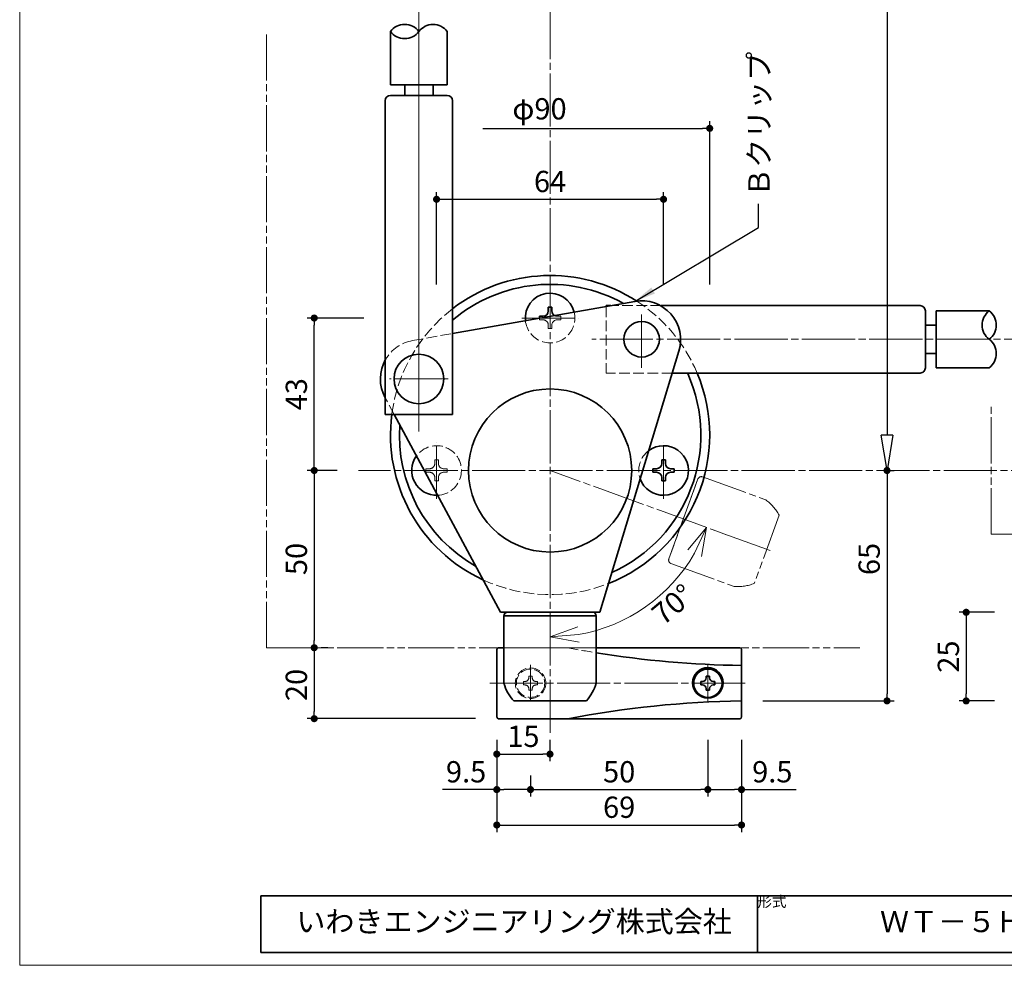
# Model space of a CAD drawing. Extents: x 1907 to 2316, y 9203 to 9484.
# Drawn here: x 1907 to 2046, y 9203 to 9337 of the extents above; entities that cross this region are included whole.
import ezdxf

# ---------------------------------------------------------------- set-up
doc = ezdxf.new("R2010")
doc.units = 0
doc.header["$MEASUREMENT"] = 0
for name, pattern in [('かくれ線', [8, 6, -2]), ('中心線', [38, 30, -2, 4, -2]), ('想像線', [40, 26, -2, 4, -2, 4, -2])]:
    doc.linetypes.add(name, pattern=pattern)
doc.layers.get('0').update_dxf_attribs({"linetype": 'CONTINUOUS', "lineweight": 18})
doc.layers.get('Defpoints').update_dxf_attribs({"linetype": 'CONTINUOUS', "lineweight": 18})
for name, color, linetype, lineweight in [('1-0_本体', 7, 'CONTINUOUS', 35), ('1-1_本体2', 7, 'かくれ線', 18), ('1-2_扉･枠', 4, '想像線', 18), ('1-3_付属', 7, 'CONTINUOUS', 18), ('1-4_ビス', 7, 'CONTINUOUS', 35), ('1-5_ビス2', 7, 'かくれ線', 18), ('1-A_中心', 6, '中心線', 18), ('1-B_寸法', 3, 'CONTINUOUS', 18), ('1-C_文字', 3, 'CONTINUOUS', 18), ('図枠', 110, 'CONTINUOUS', 35)]:
    doc.layers.add(name, color=color, linetype=linetype, lineweight=lineweight)
doc.layers.add('印刷されない線', color=110, linetype='CONTINUOUS', lineweight=18, plot=False)
doc.styles.add('明朝', font='MS Gothic.ttf', dxfattribs={"height": 3})
doc.dimstyles.new('ISO-25', dxfattribs={"dimtxt": 3, "dimasz": 1, "dimexe": 1, "dimexo": 3, "dimtad": 1, "dimlfac": 2, "dimdsep": 46, "dimtxsty": '明朝', "dimblk": 'DOT', "dimcen": 1.5, "dimclrd": 3, "dimclre": 3, "dimclrt": 3, "dimadec": 0, "dimazin": 0, "dimtfac": 1, "dimtmove": 0, "dimatfit": 3, "dimfxl": 1, "dimarcsym": 0})

# ---------------------------------------------------------------- blocks, each defined once
blk = doc.blocks.new('_Dot')
at = {"color": 0, "linetype": 'ByBlock', "lineweight": -2}
blk.add_line((-0.5, 0), (-1, 0), dxfattribs=at)
at = {"color": 0, "linetype": 'ByBlock', "lineweight": 13, "const_width": 0.5}
blk.add_lwpolyline([(-0.25, 0, 1), (0.25, 0, 1)], format="xyb", close=True, dxfattribs=at)
blk = doc.blocks.new('*D19')
at = {"layer": '1-B_寸法', "color": 3, "linetype": 'Continuous', "lineweight": -2, "ltscale": 0.25, "transparency": 16777216}
for p, q in [((2004.32, 9235.06), (2004.32, 9227.06)), ((2009.07, 9235.06), (2009.07, 9227.06)), ((2005.32, 9228.06), (2008.07, 9228.06)), ((2009.07, 9228.06), (2016.75, 9228.06))]:
    blk.add_line(p, q, dxfattribs=at)
at = {"layer": 'Defpoints', "color": 0, "linetype": 'Continuous', "lineweight": 35, "ltscale": 0.25, "transparency": 16777216}
for p in [(2004.32, 9238.06), (2009.07, 9238.06), (2009.07, 9228.06)]:
    blk.add_point(p, dxfattribs=at)
at = {"layer": '1-B_寸法', "color": 3, "linetype": 'Continuous', "lineweight": -2, "ltscale": 0.25, "transparency": 16777216, "rotation": 180}
blk.add_blockref('_Dot', (2004.32, 9228.06), dxfattribs=at)
at = {"layer": '1-B_寸法', "color": 3, "linetype": 'Continuous', "lineweight": -2, "ltscale": 0.25, "transparency": 16777216}
blk.add_blockref('_Dot', (2009.07, 9228.06), dxfattribs=at)
at = {"layer": '1-B_寸法', "color": 3, "linetype": 'Continuous', "lineweight": 18, "ltscale": 0.25, "transparency": 16777216, "insert": (2013.41, 9230.18), "char_height": 3, "attachment_point": 5, "style": '明朝'}
blk.add_mtext('9.5', dxfattribs=at)
blk = doc.blocks.new('*D20')
at = {"layer": '1-B_寸法', "color": 3, "linetype": 'Continuous', "lineweight": -2, "ltscale": 0.25, "transparency": 16777216}
for p, q in [((1974.57, 9235.06), (1974.57, 9232.06)), ((1982.07, 9235.06), (1982.07, 9232.06)), ((1975.57, 9233.06), (1981.07, 9233.06))]:
    blk.add_line(p, q, dxfattribs=at)
at = {"layer": 'Defpoints', "color": 0, "linetype": 'Continuous', "lineweight": 35, "ltscale": 0.25, "transparency": 16777216}
for p in [(1974.57, 9238.06), (1982.07, 9238.06), (1982.07, 9233.06)]:
    blk.add_point(p, dxfattribs=at)
at = {"layer": '1-B_寸法', "color": 3, "linetype": 'Continuous', "lineweight": -2, "ltscale": 0.25, "transparency": 16777216, "rotation": 180}
blk.add_blockref('_Dot', (1974.57, 9233.06), dxfattribs=at)
at = {"layer": '1-B_寸法', "color": 3, "linetype": 'Continuous', "lineweight": -2, "ltscale": 0.25, "transparency": 16777216}
blk.add_blockref('_Dot', (1982.07, 9233.06), dxfattribs=at)
at = {"layer": '1-B_寸法', "color": 3, "linetype": 'Continuous', "lineweight": 18, "ltscale": 0.25, "transparency": 16777216, "insert": (1978.32, 9235.18), "char_height": 3, "attachment_point": 5, "style": '明朝'}
blk.add_mtext('15', dxfattribs=at)
blk = doc.blocks.new('*D21')
at = {"layer": '1-B_寸法', "color": 3, "linetype": 'Continuous', "lineweight": -2, "ltscale": 0.25, "transparency": 16777216}
for p, q in [((1974.57, 9235.06), (1974.57, 9222.06)), ((2009.07, 9235.06), (2009.07, 9222.06)), ((1975.57, 9223.06), (2008.07, 9223.06))]:
    blk.add_line(p, q, dxfattribs=at)
at = {"layer": 'Defpoints', "color": 0, "linetype": 'Continuous', "lineweight": 35, "ltscale": 0.25, "transparency": 16777216}
for p in [(1974.57, 9238.06), (2009.07, 9238.06), (2009.07, 9223.06)]:
    blk.add_point(p, dxfattribs=at)
at = {"layer": '1-B_寸法', "color": 3, "linetype": 'Continuous', "lineweight": -2, "ltscale": 0.25, "transparency": 16777216, "rotation": 180}
blk.add_blockref('_Dot', (1974.57, 9223.06), dxfattribs=at)
at = {"layer": '1-B_寸法', "color": 3, "linetype": 'Continuous', "lineweight": -2, "ltscale": 0.25, "transparency": 16777216}
blk.add_blockref('_Dot', (2009.07, 9223.06), dxfattribs=at)
at = {"layer": '1-B_寸法', "color": 3, "linetype": 'Continuous', "lineweight": 18, "ltscale": 0.25, "transparency": 16777216, "insert": (1991.82, 9225.18), "char_height": 3, "attachment_point": 5, "style": '明朝'}
blk.add_mtext('69', dxfattribs=at)
blk = doc.blocks.new('*D22')
at = {"layer": '1-B_寸法', "color": 3, "linetype": 'Continuous', "lineweight": -2, "ltscale": 0.25, "transparency": 16777216}
for p, q in [((2004.32, 9235.06), (2004.32, 9227.06)), ((1979.32, 9230.06), (1979.32, 9227.06)), ((1980.32, 9228.06), (2003.32, 9228.06))]:
    blk.add_line(p, q, dxfattribs=at)
at = {"layer": 'Defpoints', "color": 0, "linetype": 'Continuous', "lineweight": 35, "ltscale": 0.25, "transparency": 16777216}
for p in [(2004.32, 9238.06), (1979.32, 9233.06), (2004.32, 9228.06)]:
    blk.add_point(p, dxfattribs=at)
at = {"layer": '1-B_寸法', "color": 3, "linetype": 'Continuous', "lineweight": -2, "ltscale": 0.25, "transparency": 16777216, "rotation": 180}
blk.add_blockref('_Dot', (1979.32, 9228.06), dxfattribs=at)
at = {"layer": '1-B_寸法', "color": 3, "linetype": 'Continuous', "lineweight": -2, "ltscale": 0.25, "transparency": 16777216}
blk.add_blockref('_Dot', (2004.32, 9228.06), dxfattribs=at)
at = {"layer": '1-B_寸法', "color": 3, "linetype": 'Continuous', "lineweight": 18, "ltscale": 0.25, "transparency": 16777216, "insert": (1991.82, 9230.18), "char_height": 3, "attachment_point": 5, "style": '明朝'}
blk.add_mtext('50', dxfattribs=at)
blk = doc.blocks.new('*D23')
at = {"layer": '1-B_寸法', "color": 3, "linetype": 'Continuous', "lineweight": -2, "ltscale": 0.25, "transparency": 16777216}
for p, q in [((1974.57, 9235.06), (1974.57, 9227.06)), ((1974.57, 9228.06), (1966.9, 9228.06)), ((1978.32, 9228.06), (1975.57, 9228.06)), ((1979.32, 9227.06), (1979.32, 9227.06))]:
    blk.add_line(p, q, dxfattribs=at)
at = {"layer": 'Defpoints', "color": 0, "linetype": 'Continuous', "lineweight": 35, "ltscale": 0.25, "transparency": 16777216}
for p in [(1974.57, 9238.06), (1979.32, 9230.06), (1979.32, 9228.06)]:
    blk.add_point(p, dxfattribs=at)
at = {"layer": '1-B_寸法', "color": 3, "linetype": 'Continuous', "lineweight": -2, "ltscale": 0.25, "transparency": 16777216, "rotation": 180}
blk.add_blockref('_Dot', (1974.57, 9228.06), dxfattribs=at)
at = {"layer": '1-B_寸法', "color": 3, "linetype": 'Continuous', "lineweight": -2, "ltscale": 0.25, "transparency": 16777216}
blk.add_blockref('_Dot', (1979.32, 9228.06), dxfattribs=at)
at = {"layer": '1-B_寸法', "color": 3, "linetype": 'Continuous', "lineweight": 18, "ltscale": 0.25, "transparency": 16777216, "insert": (1970.24, 9230.18), "char_height": 3, "attachment_point": 5, "style": '明朝'}
blk.add_mtext('9.5', dxfattribs=at)
blk = doc.blocks.new('*D32')
at = {"layer": '1-B_寸法', "color": 3, "linetype": 'Continuous', "lineweight": -2, "ltscale": 0.25, "transparency": 16777216}
for p, q in [((2004.58, 9299.31), (2004.58, 9322.31)), ((1972.58, 9321.31), (2003.58, 9321.31))]:
    blk.add_line(p, q, dxfattribs=at)
at = {"layer": 'Defpoints', "color": 0, "linetype": 'Continuous', "lineweight": 35, "ltscale": 0.25, "transparency": 16777216}
for p in [(2004.58, 9321.31), (1972.58, 9296.31), (2004.58, 9296.31)]:
    blk.add_point(p, dxfattribs=at)
at = {"layer": '1-B_寸法', "color": 3, "linetype": 'Continuous', "lineweight": -2, "ltscale": 0.25, "transparency": 16777216}
blk.add_blockref('_Dot', (2004.58, 9321.31), dxfattribs=at)
at = {"layer": '1-B_寸法', "color": 3, "linetype": 'Continuous', "lineweight": 18, "ltscale": 0.25, "transparency": 16777216, "insert": (1980.59, 9323.68), "char_height": 3, "attachment_point": 5, "style": '明朝'}
blk.add_mtext('φ90', dxfattribs=at)
blk = doc.blocks.new('_None')
blk = doc.blocks.new('*D33')
at = {"layer": '1-B_寸法', "color": 3, "linetype": 'Continuous', "lineweight": -2, "ltscale": 0.25, "transparency": 16777216}
for p, q in [((1966.08, 9299.31), (1966.08, 9312.31)), ((1967.08, 9311.31), (1997.08, 9311.31)), ((1998.08, 9299.31), (1998.08, 9312.31))]:
    blk.add_line(p, q, dxfattribs=at)
at = {"layer": 'Defpoints', "color": 0, "linetype": 'Continuous', "lineweight": 35, "ltscale": 0.25, "transparency": 16777216}
for p in [(1998.08, 9311.31), (1966.08, 9296.31), (1998.08, 9296.31)]:
    blk.add_point(p, dxfattribs=at)
at = {"layer": '1-B_寸法', "color": 3, "linetype": 'Continuous', "lineweight": -2, "ltscale": 0.25, "transparency": 16777216, "rotation": 180}
blk.add_blockref('_Dot', (1966.08, 9311.31), dxfattribs=at)
at = {"layer": '1-B_寸法', "color": 3, "linetype": 'Continuous', "lineweight": -2, "ltscale": 0.25, "transparency": 16777216}
blk.add_blockref('_Dot', (1998.08, 9311.31), dxfattribs=at)
at = {"layer": '1-B_寸法', "color": 3, "linetype": 'Continuous', "lineweight": 18, "ltscale": 0.25, "transparency": 16777216, "insert": (1982.08, 9313.43), "char_height": 3, "attachment_point": 5, "style": '明朝'}
blk.add_mtext('64', dxfattribs=at)
blk = doc.blocks.new('*D42')
at = {"layer": '1-B_寸法', "color": 3, "linetype": 'Continuous', "lineweight": -2, "ltscale": 0.25, "transparency": 16777216}
for p, q in [((1952.08, 9273.06), (1947.83, 9273.06)), ((1948.83, 9272.06), (1948.83, 9249.06)), ((1950.74, 9248.06), (1949.83, 9248.06))]:
    blk.add_line(p, q, dxfattribs=at)
at = {"layer": 'Defpoints', "color": 0, "linetype": 'Continuous', "lineweight": 35, "ltscale": 0.25, "transparency": 16777216}
for p in [(1955.08, 9273.06), (1947.74, 9248.06), (1948.83, 9248.06)]:
    blk.add_point(p, dxfattribs=at)
at = {"layer": '1-B_寸法', "color": 3, "linetype": 'Continuous', "lineweight": -2, "ltscale": 0.25, "transparency": 16777216}
for p, rotation in [((1948.83, 9273.06), 90), ((1948.83, 9248.06), 270)]:
    blk.add_blockref('_Dot', p, dxfattribs=dict(at, rotation=rotation))
at = {"layer": '1-B_寸法', "color": 3, "linetype": 'Continuous', "lineweight": 18, "ltscale": 0.25, "transparency": 16777216, "insert": (1946.7, 9260.58), "char_height": 3, "attachment_point": 5, "rotation": 90, "style": '明朝'}
blk.add_mtext('50', dxfattribs=at)
blk = doc.blocks.new('*D43')
at = {"layer": '1-B_寸法', "color": 3, "linetype": 'Continuous', "lineweight": -2, "ltscale": 0.25, "transparency": 16777216}
for p, q in [((1955.83, 9294.56), (1947.83, 9294.56)), ((1948.83, 9274.06), (1948.83, 9293.56)), ((1952.08, 9273.06), (1947.83, 9273.06))]:
    blk.add_line(p, q, dxfattribs=at)
at = {"layer": 'Defpoints', "color": 0, "linetype": 'Continuous', "lineweight": 35, "ltscale": 0.25, "transparency": 16777216}
for p in [(1948.83, 9294.56), (1958.83, 9294.56), (1955.08, 9273.06)]:
    blk.add_point(p, dxfattribs=at)
at = {"layer": '1-B_寸法', "color": 3, "linetype": 'Continuous', "lineweight": -2, "ltscale": 0.25, "transparency": 16777216}
for p, rotation in [((1948.83, 9294.56), 90), ((1948.83, 9273.06), 270)]:
    blk.add_blockref('_Dot', p, dxfattribs=dict(at, rotation=rotation))
at = {"layer": '1-B_寸法', "color": 3, "linetype": 'Continuous', "lineweight": 18, "ltscale": 0.25, "transparency": 16777216, "insert": (1946.7, 9283.81), "char_height": 3, "attachment_point": 5, "rotation": 90, "style": '明朝'}
blk.add_mtext('43', dxfattribs=at)
blk = doc.blocks.new('*D44')
at = {"layer": '1-B_寸法', "color": 3, "linetype": 'Continuous', "lineweight": -2, "ltscale": 0.25, "transparency": 16777216}
for p, q in [((1950.74, 9248.06), (1949.83, 9248.06)), ((1948.83, 9247.06), (1948.83, 9239.06)), ((1971.57, 9238.06), (1947.83, 9238.06))]:
    blk.add_line(p, q, dxfattribs=at)
at = {"layer": 'Defpoints', "color": 0, "linetype": 'Continuous', "lineweight": 35, "ltscale": 0.25, "transparency": 16777216}
for p in [(1947.74, 9248.06), (1948.83, 9238.06), (1974.57, 9238.06)]:
    blk.add_point(p, dxfattribs=at)
at = {"layer": '1-B_寸法', "color": 3, "linetype": 'Continuous', "lineweight": -2, "ltscale": 0.25, "transparency": 16777216}
for p, rotation in [((1948.83, 9248.06), 90), ((1948.83, 9238.06), 270)]:
    blk.add_blockref('_Dot', p, dxfattribs=dict(at, rotation=rotation))
at = {"layer": '1-B_寸法', "color": 3, "linetype": 'Continuous', "lineweight": 18, "ltscale": 0.25, "transparency": 16777216, "insert": (1946.7, 9242.81), "char_height": 3, "attachment_point": 5, "rotation": 90, "style": '明朝'}
blk.add_mtext('20', dxfattribs=at)
blk = doc.blocks.new('_ClosedBlank')
at = {"color": 0, "linetype": 'ByBlock', "lineweight": -2}
for p, q in [((-1, 0.167), (0, 0)), ((-1, 0.167), (-1, -0.167)), ((0, 0), (-1, -0.167))]:
    blk.add_line(p, q, dxfattribs=at)
blk = doc.blocks.new('*D51')
at = {"layer": '1-B_寸法', "color": 3, "linetype": 'Continuous', "lineweight": -2, "ltscale": 0.25, "transparency": 16777216}
for p, q in [((2031.08, 9423.06), (2030.58, 9423.06)), ((2029.58, 9418.06), (2029.58, 9278.06)), ((2029.46, 9273.06), (2030.58, 9273.06))]:
    blk.add_line(p, q, dxfattribs=at)
at = {"layer": 'Defpoints', "color": 0, "linetype": 'Continuous', "lineweight": 35, "ltscale": 0.25, "transparency": 16777216}
for p in [(2028.08, 9423.06), (2026.46, 9273.06), (2029.58, 9273.06)]:
    blk.add_point(p, dxfattribs=at)
at = {"layer": '1-B_寸法', "color": 3, "linetype": 'Continuous', "lineweight": -2, "ltscale": 0.25, "transparency": 16777216, "xscale": 5, "yscale": 5, "zscale": 5}
for p, rotation in [((2029.58, 9423.06), 90), ((2029.58, 9273.06), 270)]:
    blk.add_blockref('_ClosedBlank', p, dxfattribs=dict(at, rotation=rotation))
at = {"layer": '1-B_寸法', "color": 3, "linetype": 'Continuous', "lineweight": 18, "ltscale": 0.25, "transparency": 16777216, "insert": (2027.45, 9374.81), "char_height": 3, "attachment_point": 5, "rotation": 90, "style": '明朝'}
blk.add_mtext('Ｗ－１', dxfattribs=at)
blk = doc.blocks.new('*D53')
at = {"layer": '1-B_寸法', "color": 3, "linetype": 'Continuous', "lineweight": -2, "ltscale": 0.25, "transparency": 16777216}
for p, q in [((2044.74, 9253.06), (2039.74, 9253.06)), ((2040.74, 9252.06), (2040.74, 9241.56)), ((2044.74, 9240.56), (2039.74, 9240.56))]:
    blk.add_line(p, q, dxfattribs=at)
at = {"layer": 'Defpoints', "color": 0, "linetype": 'Continuous', "lineweight": 35, "ltscale": 0.25, "transparency": 16777216}
for p in [(2047.74, 9253.06), (2040.74, 9240.56), (2047.74, 9240.56)]:
    blk.add_point(p, dxfattribs=at)
at = {"layer": '1-B_寸法', "color": 3, "linetype": 'Continuous', "lineweight": -2, "ltscale": 0.25, "transparency": 16777216}
for p, rotation in [((2040.74, 9253.06), 90), ((2040.74, 9240.56), 270)]:
    blk.add_blockref('_Dot', p, dxfattribs=dict(at, rotation=rotation))
at = {"layer": '1-B_寸法', "color": 3, "linetype": 'Continuous', "lineweight": 18, "ltscale": 0.25, "transparency": 16777216, "insert": (2038.62, 9246.81), "char_height": 3, "attachment_point": 5, "rotation": 90, "style": '明朝'}
blk.add_mtext('25', dxfattribs=at)
blk = doc.blocks.new('*D12')
at = {"layer": '1-B_寸法', "color": 3, "linetype": 'Continuous', "lineweight": -2, "ltscale": 0.25, "transparency": 16777216}
for p, q in [((2029.46, 9273.06), (2030.58, 9273.06)), ((2029.58, 9272.06), (2029.58, 9241.56)), ((2012.07, 9240.56), (2030.58, 9240.56))]:
    blk.add_line(p, q, dxfattribs=at)
at = {"layer": 'Defpoints', "color": 0, "linetype": 'Continuous', "lineweight": 35, "ltscale": 0.25, "transparency": 16777216}
for p in [(2026.46, 9273.06), (2009.07, 9240.56), (2029.58, 9240.56)]:
    blk.add_point(p, dxfattribs=at)
at = {"layer": '1-B_寸法', "color": 3, "linetype": 'Continuous', "lineweight": -2, "ltscale": 0.25, "transparency": 16777216}
for p, rotation in [((2029.58, 9273.06), 90), ((2029.58, 9240.56), 270)]:
    blk.add_blockref('_Dot', p, dxfattribs=dict(at, rotation=rotation))
at = {"layer": '1-B_寸法', "color": 3, "linetype": 'Continuous', "lineweight": 18, "ltscale": 0.25, "transparency": 16777216, "insert": (2027.45, 9260.58), "char_height": 3, "attachment_point": 5, "rotation": 90, "style": '明朝'}
blk.add_mtext('65', dxfattribs=at)
blk = doc.blocks.new('_Open30')
at = {"color": 0, "linetype": 'ByBlock', "lineweight": -2}
for p, q in [((-1, 0.268), (0, 0)), ((0, 0), (-1, -0.268)), ((0, 0), (-1, 0))]:
    blk.add_line(p, q, dxfattribs=at)

msp = doc.modelspace()

# ---------------------------------------------------------------- linework, layer by layer
at = {"layer": '1-0_本体', "color": 7, "linetype": 'Continuous', "lineweight": 35, "ltscale": 0.25}
for p, q in [((1968.333, 9292.374), (1994.0334, 9296.9057)), ((1990.6455, 9296.3084), (1989.9884, 9296.3084)), ((1989.9884, 9296.3084), (1989.9884, 9296.1925)), ((1989.083, 9253.0583), (2000.2518, 9289.8934)), ((1975.083, 9253.0583), (1960.0945, 9280.9638)), ((1975.083, 9253.0583), (1989.083, 9253.0583)), ((1975.5844, 9252.5583), (1975.5844, 9243.0583)), ((1988.5844, 9252.5583), (1975.5844, 9252.5583)), ((1988.5844, 9252.5583), (1988.5844, 9243.0583)), ((1976.9594, 9240.5584), (1987.2094, 9240.5584))]:
    msp.add_line(p, q, dxfattribs=at)
msp.add_circle((1982.083, 9273.0583), 11.5, dxfattribs=at)
for centre, radius, start, end in [((1982.083, 9278.0583), 22.5, 57.087312, 127.669887), ((1982.083, 9278.0583), 21.25, 60.878106, 130.320215), ((1994.9884, 9291.4893), 5.5, 343.132034, 100), ((1963.6651, 9285.9602), 5.5131, 149.762917, 208.779498), ((1982.083, 9278.0583), 22.5, 291.457944, 22.88538), ((1982.083, 9278.0583), 21.25, 294.206679, 24.111516), ((1982.083, 9278.0583), 22.5, 172.580564, 245.126657), ((1982.083, 9278.0583), 21.25, 176.115324, 240.366641), ((1976.0749, 9252.5679), 0.4905, 89.539477, 181.11176), ((1988.0747, 9252.5486), 0.5098, 1.09912, 89.54479), ((1981.3088, 9244.5787), 5.9228, 194.874017, 222.748684), ((1981.864, 9245.1266), 7.0315, 319.48318, 342.894118)]:
    msp.add_arc(centre, radius, start, end, dxfattribs=at)
at = {"layer": '1-1_本体2', "color": 7, "linetype": 'かくれ線', "lineweight": 18, "ltscale": 0.25}
for p, q in [((1962.697, 9291.3803), (1968.333, 9292.374)), ((1960.0945, 9280.9638), (1958.833, 9283.3059))]:
    msp.add_line(p, q, dxfattribs=at)
for centre, radius, start, end in [((1982.083, 9278.0583), 22.5, 127.669887, 172.580564), ((1982.083, 9278.0583), 22.5, 22.88538, 57.087312), ((1963.652, 9285.9638), 5.5, 100, 149.727359), ((1982.083, 9278.0583), 22.5, 245.126657, 291.457944)]:
    msp.add_arc(centre, radius, start, end, dxfattribs=at)
at = {"layer": '1-2_扉･枠', "color": 4, "linetype": '想像線', "lineweight": 18, "ltscale": 0.25}
for p, q in [((1942.083, 9248.0584), (1942.083, 9334.9658)), ((2044.2418, 9264.0584), (2044.2418, 9282.058)), ((2002.9285, 9271.8601), (1998.8242, 9260.5838)), ((1998.8242, 9260.5838), (2002.9285, 9271.8601)), ((2003.5693, 9272.159), (2012.495, 9268.9059)), ((2014.3739, 9266.7587), (2010.8682, 9257.1269)), ((2047.2418, 9264.0584), (2044.2418, 9264.0584)), ((1999.1231, 9259.943), (2008.0487, 9256.6899)), ((1942.083, 9248.0584), (2025.7408, 9248.0584))]:
    msp.add_line(p, q, dxfattribs=at)
for centre, radius, start, end in [((2003.3983, 9271.6891), 0.5, 70, 160), ((2008.6622, 9263.6561), 6.5, 28.510993, 53.867419), ((1999.2941, 9260.4128), 0.5, 160, 250), ((2008.4871, 9263.1751), 6.5, 266.132581, 291.489007)]:
    msp.add_arc(centre, radius, start, end, dxfattribs=at)
at = {"layer": '1-3_付属', "color": 7, "linetype": 'Continuous', "lineweight": 35, "ltscale": 0.25}
for p, q in [((1959.583, 9327.4638), (1959.583, 9334.9658)), ((1967.583, 9327.4638), (1967.583, 9334.9658)), ((1967.583, 9327.4638), (1959.583, 9327.4638)), ((1961.5826, 9327.4638), (1961.5826, 9325.9638)), ((1961.5826, 9325.9638), (1961.5826, 9327.4638)), ((1965.5826, 9327.4638), (1965.5826, 9325.9638)), ((1965.5826, 9325.9638), (1965.5826, 9327.4638)), ((1958.833, 9280.9638), (1958.833, 9325.2138)), ((1967.583, 9325.9638), (1959.583, 9325.9638)), ((1967.583, 9325.9638), (1959.583, 9325.9638)), ((1967.583, 9325.9638), (1959.583, 9325.9638)), ((1967.583, 9325.9638), (1959.583, 9325.9638)), ((1968.333, 9280.9638), (1968.333, 9325.2138)), ((1997.7611, 9296.3084), (2034.2384, 9296.3084)), ((2034.9884, 9287.5584), (2034.9884, 9295.5584)), ((2034.9884, 9287.5584), (2034.9884, 9295.5584)), ((2034.9884, 9287.5584), (2034.9884, 9295.5584)), ((2034.9884, 9287.5584), (2034.9884, 9295.5584)), ((2036.4884, 9295.5584), (2036.4884, 9287.5584)), ((2036.4884, 9295.5584), (2043.9882, 9295.5584)), ((2034.9884, 9293.5584), (2036.4884, 9293.5584)), ((2034.9884, 9289.5584), (2036.4884, 9289.5584)), ((2036.4884, 9287.5584), (2043.9882, 9287.5584)), ((2036.4884, 9287.5584), (2043.9882, 9287.5584)), ((1999.3164, 9286.8084), (2034.2384, 9286.8084)), ((1958.833, 9280.9638), (1968.333, 9280.9638)), ((1974.5746, 9247.8084), (1974.5746, 9238.3084)), ((1974.8246, 9248.0584), (1975.5844, 9248.0584)), ((1988.5844, 9248.0584), (2008.8246, 9248.0584)), ((2009.0746, 9247.8084), (2009.0746, 9238.3084)), ((1974.8246, 9238.0584), (2008.8246, 9238.0584))]:
    msp.add_line(p, q, dxfattribs=at)
at = {"layer": '1-3_付属', "color": 7, "linetype": 'かくれ線', "lineweight": 18, "ltscale": 0.25}
for p, q in [((1989.9884, 9296.1925), (1989.9884, 9286.8084)), ((1997.7611, 9296.3083), (1990.6455, 9296.3083)), ((1999.3164, 9286.8084), (1989.9884, 9286.8084)), ((1975.5844, 9248.0584), (1988.5844, 9248.0584))]:
    msp.add_line(p, q, dxfattribs=at)
at = {"layer": '1-3_付属', "color": 7, "linetype": 'Continuous', "lineweight": 35, "ltscale": 0.25}
for centre, radius in [((1994.9884, 9291.5584), 2.5), ((1963.583, 9285.9638), 3.5), ((2004.3246, 9243.0991), 2.15)]:
    msp.add_circle(centre, radius, dxfattribs=at)
at = {"layer": '1-3_付属', "color": 7, "linetype": 'かくれ線', "lineweight": 18, "ltscale": 0.25}
msp.add_circle((1979.3246, 9243.0583), 2.15, dxfattribs=at)
at = {"layer": '1-3_付属', "color": 7, "linetype": 'Continuous', "lineweight": 35, "ltscale": 0.25}
for centre, radius, start, end in [((1961.583, 9333.4687), 2.4983, 36.81771, 143.182282), ((1961.583, 9336.463), 2.4983, 216.81771, 323.18228), ((1965.583, 9333.4658), 2.5, 36.869898, 143.130102), ((1959.583, 9325.2138), 0.75, 90, 180), ((1967.583, 9325.2138), 0.75, 0, 90), ((2034.2383, 9295.5583), 0.7501, 0.007502, 89.992499), ((2045.4854, 9293.5584), 2.4984, 126.81838, 233.181628), ((2042.4909, 9293.5584), 2.4984, 306.818452, 53.181315), ((2042.4911, 9289.5584), 2.4982, 306.81705, 53.18294), ((2034.2385, 9287.5583), 0.7499, 269.992499, 0.007503), ((1974.8246, 9247.8084), 0.25, 90, 180), ((2011.1384, 9387.0829), 141.5396, 260.831001, 269.164566), ((2008.8246, 9247.8084), 0.25, 0, 90), ((2011.1384, 9099.0339), 141.5396, 90.835434, 100.81725), ((1974.8246, 9238.3084), 0.25, 180, 270), ((2008.8246, 9238.3084), 0.25, 270, 0)]:
    msp.add_arc(centre, radius, start, end, dxfattribs=at)
at = {"layer": '1-3_付属', "color": 7, "linetype": 'かくれ線', "lineweight": 18, "ltscale": 0.25}
msp.add_arc((2011.1384, 9387.0829), 141.5396, 259.18275, 260.831, dxfattribs=at)
at = {"layer": '1-4_ビス', "color": 7, "linetype": 'Continuous', "lineweight": 35, "ltscale": 0.25}
for p, q in [((1981.833, 9295.5583), (1981.833, 9296.0814)), ((1981.833, 9296.0814), (1982.333, 9296.0814)), ((1982.333, 9295.5583), (1982.333, 9296.0814)), ((1980.583, 9294.534), (1980.583, 9294.8083)), ((1981.083, 9294.8083), (1980.583, 9294.8083)), ((1997.833, 9274.5814), (1998.333, 9274.5814)), ((1997.833, 9274.0584), (1997.833, 9274.5814)), ((1998.333, 9274.0584), (1998.333, 9274.5814)), ((1997.083, 9273.3084), (1996.583, 9273.3084)), ((1996.583, 9272.8084), (1996.583, 9273.3084)), ((1997.083, 9272.8084), (1996.583, 9272.8084)), ((1999.083, 9273.3084), (1999.583, 9273.3084)), ((1999.083, 9272.8084), (1999.583, 9272.8084)), ((1999.583, 9273.3084), (1999.583, 9272.8084)), ((1997.833, 9272.0584), (1997.833, 9271.5814)), ((1997.833, 9271.5814), (1998.333, 9271.5814)), ((1998.333, 9272.0584), (1998.333, 9271.5814)), ((2003.5746, 9243.3084), (2003.3246, 9243.3084)), ((2003.3246, 9242.8084), (2003.3246, 9243.3084)), ((2004.0746, 9243.8084), (2004.0746, 9244.0584)), ((2004.0746, 9244.0584), (2004.5746, 9244.0584)), ((2004.5746, 9243.8084), (2004.5746, 9244.0584)), ((2005.0746, 9243.3084), (2005.3246, 9243.3084)), ((2005.3246, 9242.8084), (2005.3246, 9243.3084)), ((2003.5746, 9242.8084), (2003.3246, 9242.8084)), ((2004.0746, 9242.3084), (2004.0746, 9242.0584)), ((2004.0746, 9242.0584), (2004.5746, 9242.0584)), ((2004.5746, 9242.3084), (2004.5746, 9242.0584)), ((2005.0746, 9242.8084), (2005.3246, 9242.8084))]:
    msp.add_line(p, q, dxfattribs=at)
msp.add_circle((2004.3246, 9243.0584), 2, dxfattribs=at)
for centre, radius, start, end in [((1982.083, 9294.5582), 3.5002, 13.877554, 186.122446), ((1981.083, 9295.5583), 0.75, 270, 0), ((1983.083, 9295.5583), 0.75, 180, 240.01074), ((1998.083, 9273.0583), 3.5001, 199.746843, 126.517225), ((1966.083, 9273.0583), 3.5001, 144.251364, 272.230601), ((1997.083, 9274.0584), 0.75, 270, 0), ((1999.083, 9274.0584), 0.75, 180, 270), ((1997.083, 9272.0584), 0.75, 0, 90), ((1999.083, 9272.0584), 0.75, 90, 180), ((2003.5746, 9243.8084), 0.5, 270, 0), ((2005.0746, 9243.8084), 0.5, 180, 270), ((2003.5746, 9242.3084), 0.5, 0, 90), ((2005.0746, 9242.3084), 0.5, 90, 180)]:
    msp.add_arc(centre, radius, start, end, dxfattribs=at)
at = {"layer": '1-5_ビス2', "color": 7, "linetype": 'かくれ線', "lineweight": 18, "ltscale": 0.25}
for p, q in [((1980.583, 9294.534), (1980.583, 9294.3083)), ((1983.083, 9294.8083), (1983.583, 9294.8083)), ((1983.583, 9294.8083), (1983.583, 9294.3083)), ((1981.083, 9294.3083), (1980.583, 9294.3083)), ((1981.833, 9293.5583), (1981.833, 9293.0814)), ((1981.833, 9293.0814), (1982.333, 9293.0814)), ((1982.333, 9293.5583), (1982.333, 9293.0814)), ((1983.083, 9294.3083), (1983.583, 9294.3083)), ((1965.833, 9274.0584), (1965.833, 9274.5814)), ((1966.333, 9274.5814), (1965.833, 9274.5814)), ((1966.333, 9274.0584), (1966.333, 9274.5814)), ((1965.083, 9273.3084), (1964.583, 9273.3084)), ((1964.583, 9273.3084), (1964.583, 9272.8084)), ((1965.083, 9272.8084), (1964.583, 9272.8084)), ((1967.083, 9273.3084), (1967.583, 9273.3084)), ((1967.083, 9272.8084), (1967.583, 9272.8084)), ((1967.583, 9272.8084), (1967.583, 9273.3084)), ((1965.833, 9272.0584), (1965.833, 9271.5814)), ((1966.333, 9271.5814), (1965.833, 9271.5814)), ((1966.333, 9272.0584), (1966.333, 9271.5814)), ((1978.5746, 9243.3083), (1978.3246, 9243.3083)), ((1978.3246, 9242.8083), (1978.3246, 9243.3083)), ((1979.0746, 9243.8083), (1979.0746, 9244.0583)), ((1979.0746, 9244.0583), (1979.5746, 9244.0583)), ((1979.5746, 9243.8083), (1979.5746, 9244.0583)), ((1980.0746, 9243.3083), (1980.3246, 9243.3083)), ((1980.3246, 9242.8083), (1980.3246, 9243.3083)), ((1978.5746, 9242.8083), (1978.3246, 9242.8083)), ((1979.0746, 9242.3083), (1979.0746, 9242.0583)), ((1979.0746, 9242.0583), (1979.5746, 9242.0583)), ((1979.5746, 9242.3083), (1979.5746, 9242.0583)), ((1980.0746, 9242.8083), (1980.3246, 9242.8083))]:
    msp.add_line(p, q, dxfattribs=at)
msp.add_circle((1979.3246, 9243.0583), 2, dxfattribs=at)
for centre, radius, start, end in [((1982.083, 9294.5583), 3.5001, 186.125064, 13.874936), ((1983.083, 9295.5583), 0.75, 240.01074, 270), ((1981.083, 9293.5583), 0.75, 0, 90), ((1983.083, 9293.5583), 0.75, 90, 180), ((1966.083, 9273.0583), 3.5001, 272.230601, 144.251364), ((1998.083, 9273.0583), 3.5001, 126.517225, 199.746843), ((1965.083, 9274.0584), 0.75, 270, 0), ((1967.083, 9274.0584), 0.75, 180, 270), ((1965.083, 9272.0584), 0.75, 0, 90), ((1967.083, 9272.0584), 0.75, 90, 180), ((1978.5746, 9243.8083), 0.5, 270, 0), ((1980.0746, 9243.8083), 0.5, 180, 270), ((1978.5746, 9242.3083), 0.5, 0, 90), ((1980.0746, 9242.3083), 0.5, 90, 180)]:
    msp.add_arc(centre, radius, start, end, dxfattribs=at)
at = {"layer": '1-A_中心', "color": 6, "linetype": '中心線', "lineweight": 18, "ltscale": 0.25}
for p, q in [((1982.083, 9236.0584), (1982.083, 9457.3887)), ((1978.0828, 9294.5583), (1986.0831, 9294.5583)), ((1994.9884, 9287.5584), (1994.9884, 9295.5584)), ((2281.5823, 9291.5584), (1987.9884, 9291.5584)), ((1967.7015, 9285.9638), (1959.4644, 9285.9638)), ((1967.7015, 9285.9638), (1959.4644, 9285.9638)), ((1967.7015, 9285.9638), (1959.4644, 9285.9638)), ((1967.7015, 9285.9638), (1959.4644, 9285.9638)), ((1967.7015, 9285.9638), (1959.4644, 9285.9638)), ((1967.7015, 9285.9638), (1959.4644, 9285.9638)), ((1967.7015, 9285.9638), (1959.4644, 9285.9638)), ((1966.083, 9269.0582), (1966.083, 9277.0585)), ((1998.083, 9269.0582), (1998.083, 9277.0585)), ((2292.083, 9273.0584), (1955.0767, 9273.0584)), ((2013.091, 9261.7719), (1982.083, 9273.0584)), ((1979.3246, 9245.6397), (1979.3246, 9240.5583)), ((2004.3246, 9245.5991), (2004.3246, 9240.5177)), ((1973.5746, 9243.0583), (2010.0746, 9243.0583))]:
    msp.add_line(p, q, dxfattribs=at)
at = {"layer": '1-A_中心', "color": 6, "linetype": 'Continuous', "lineweight": 18, "ltscale": 0.25}
msp.add_line((1963.583, 9278.5584), (1963.583, 9442.5584), dxfattribs=at)
at = {"layer": '1-B_寸法', "color": 3, "linetype": 'Continuous', "lineweight": 18, "ltscale": 0.25}
for p, q in [((2006.9612, 9264.003), (2005.0847, 9264.686)), ((1982.083, 9246.5804), (1982.083, 9248.5803))]:
    msp.add_line(p, q, dxfattribs=at)
msp.add_arc((1982.083, 9273.0584), 23.4781, 279.773432, 330.225642, dxfattribs=at)
at = {"layer": '印刷されない線', "color": 110, "linetype": 'Continuous', "lineweight": 18, "ltscale": 0.25}
for q in [(1907.3105, 9484.273), (2316.3105, 9203.273), (2316.3105, 9203.273), (2316.3105, 9203.273)]:
    msp.add_line((1907.3105, 9203.273), q, dxfattribs=at)
at = {"layer": '図枠', "color": 110, "linetype": 'Continuous', "lineweight": 35, "ltscale": 0.25}
for p, q in [((1941.3105, 9213.0584), (2291.3105, 9213.0584)), ((1941.3105, 9213.0584), (1941.3105, 9205.0584)), ((2011.3105, 9213.0584), (2011.3105, 9205.0584)), ((1941.3105, 9205.0584), (2291.3105, 9205.0584))]:
    msp.add_line(p, q, dxfattribs=at)

# ---------------------------------------------------------------- block references
at = {"layer": '1-B_寸法', "color": 3, "linetype": 'Continuous', "lineweight": 18, "ltscale": 0.25, "yscale": 4, "zscale": 4}
for p, xscale, rotation in [((2004.145, 9265.0281), -3.999999999999999, 245.1123581945024), ((1982.083, 9249.5803), -4.000000000000033, 4.886715942134332)]:
    msp.add_blockref('_Open30', p, dxfattribs=dict(at, xscale=xscale, rotation=rotation))

# ---------------------------------------------------------------- texts
at = {"layer": '1-B_寸法', "color": 3, "linetype": 'Continuous', "lineweight": 18, "ltscale": 0.25, "insert": (1999.6283, 9253.8807), "char_height": 3, "attachment_point": 5, "rotation": 39.828004, "style": '明朝'}
msp.add_mtext('70°', dxfattribs=at)
at = {"layer": '1-C_文字', "color": 3, "linetype": 'Continuous', "lineweight": 18, "ltscale": 0.25, "insert": (2010.0334, 9311.6508), "char_height": 3, "width": 19.417164, "attachment_point": 1, "rotation": 90, "style": '明朝'}
msp.add_mtext('Ｂクリップ', dxfattribs=at)
at = {"layer": '1-C_文字', "color": 7, "linetype": 'Continuous', "lineweight": 18, "ltscale": 0.25, "attachment_point": 4, "style": '明朝'}
for s, insert, char_height in [('形式', (2011.3105, 9212.0584), 1.5), ('いわきエンジニアリング株式会社', (1946.3105, 9209.0584), 3), ('\u3000\u3000\u3000ＷＴ－５Ｈ', (2016.3105, 9209.0584), 3)]:
    msp.add_mtext(s, dxfattribs=dict(at, insert=insert, char_height=char_height))

# ---------------------------------------------------------------- dimensions: what is measured, and where the dimension line sits
at = {"layer": '1-B_寸法', "color": 3, "linetype": 'Continuous', "lineweight": 18, "ltscale": 0.25}
dim = msp.add_linear_dim(base=(2029.5767, 9273.0584), p1=(2028.0767, 9423.0584), p2=(2026.4556, 9273.0584), angle=270, text='Ｗ－１', dimstyle='ISO-25', override={"dimasz": 5, "dimblk1": 'ClosedBlank', "dimblk2": 'ClosedBlank', "dimsah": 1}, dxfattribs=at)
dim.commit()
dim.dimension.update_dxf_attribs({"geometry": '*D51', "text_midpoint": (2029.5767, 9374.8084), "dimtype": 160})
dim = msp.add_linear_dim(base=(2004.583, 9321.3084), p1=(1972.583, 9296.3084), p2=(2004.583, 9296.3084), text='φ90', dimstyle='ISO-25', override={"dimblk1": 'None', "dimblk2": 'Dot', "dimsah": 1, "dimse1": 1}, dxfattribs=at)
dim.commit()
dim.dimension.update_dxf_attribs({"geometry": '*D32', "text_midpoint": (1980.5854, 9321.3084), "dimtype": 160})
for base, p1, p2, picture, middle in [((1998.0791, 9311.3084), (1966.0791, 9296.3084), (1998.0791, 9296.3084), '*D33', (1982.0791, 9311.3084)), ((1979.3246, 9228.0584), (1974.5746, 9238.0584), (1979.3246, 9230.0583), '*D23', (1970.239, 9228.0584)), ((1982.0746, 9233.0584), (1974.5746, 9238.0584), (1982.0746, 9238.0584), '*D20', (1978.3246, 9233.0584)), ((2009.0746, 9223.0584), (1974.5746, 9238.0584), (2009.0746, 9238.0584), '*D21', (1991.8246, 9223.0584)), ((2004.3246, 9228.0583), (1979.3246, 9233.0583), (2004.3246, 9238.0583), '*D22', (1991.8246, 9228.0583)), ((2009.0746, 9228.0583), (2004.3246, 9238.0583), (2009.0746, 9238.0583), '*D19', (2013.4103, 9228.0583))]:
    dim = msp.add_linear_dim(base=base, p1=p1, p2=p2, dimstyle='ISO-25', dxfattribs=at)
    dim.commit()
    dim.dimension.update_dxf_attribs({"geometry": picture, "text_midpoint": middle, "dimtype": 160})
for base, p1, p2, angle, picture, middle in [((1948.8267, 9294.5584), (1955.0767, 9273.0584), (1958.833, 9294.5584), 90, '*D43', (1948.8267, 9283.8084)), ((1948.8267, 9248.0584), (1955.0767, 9273.0584), (1947.7418, 9248.0584), 270, '*D42', (1948.8267, 9260.5779)), ((2029.5767, 9240.5584), (2026.4556, 9273.0584), (2009.0746, 9240.5584), 270, '*D12', (2029.5767, 9260.5779)), ((2040.7407, 9240.5584), (2047.7418, 9253.0584), (2047.7418, 9240.5584), 270, '*D53', (2040.7407, 9246.8084)), ((1948.8267, 9238.0584), (1947.7418, 9248.0584), (1974.5746, 9238.0584), 270, '*D44', (1948.8267, 9242.8086))]:
    dim = msp.add_linear_dim(base=base, p1=p1, p2=p2, angle=angle, dimstyle='ISO-25', dxfattribs=at)
    dim.commit()
    dim.dimension.update_dxf_attribs({"geometry": picture, "text_midpoint": middle, "dimtype": 160})

# ---------------------------------------------------------------- leaders
at = {"layer": '1-C_文字', "color": 3, "linetype": 'Continuous', "lineweight": 18, "ltscale": 0.25}
msp.add_leader([(1994.0334, 9296.9057), (2011.4645, 9307.3357), (2011.4645, 9310.6508)], dimstyle='ISO-25', override={"dimasz": 3, "dimgap": 0.625, "dimtad": 0}, dxfattribs=at)

doc.saveas('drawing.dxf')
